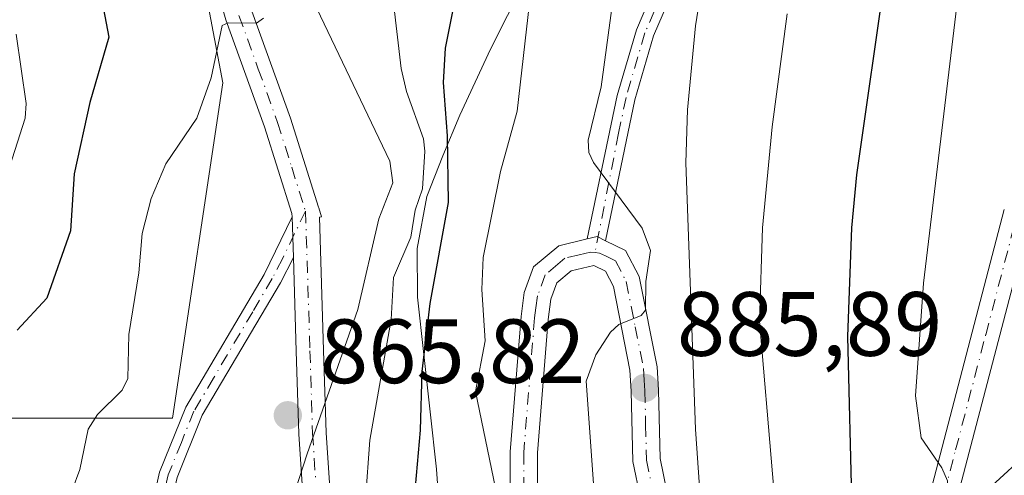
# Model space of a CAD drawing. Units: metres. Extents: x 661483 to 664939, y 4753465 to 4755860.
# Drawn here: x 661591 to 661699, y 4754109 to 4754159 of the extents above; entities that cross this region are included whole.
import ezdxf

# ---------------------------------------------------------------- set-up
doc = ezdxf.new("R2010")
doc.units = ezdxf.units.M
doc.header["$MEASUREMENT"] = 0
doc.linetypes.add('DGN Style 4', pattern=[2.6384748266838614, 1.318413404963828, -0.6592067024819142, 0.001648016756204785, -0.6592067024819142])
for name, color, linetype, lineweight in [('Arbolado forestal CxS', 92, 'Continuous', 0), ('Camino Cxs', 7, 'Continuous', 0), ('Camino eje', 30, 'DGN Style 4', 13), ('Corriente natural lineal', 142, 'Continuous', 13), ('Curva de nivel maestra', 30, 'Continuous', 30), ('Curva de nivel normal', 30, 'Continuous', 0), ('Municipio', 91, 'Continuous', 13), ('Municipio CxS', 4, 'Continuous', 0), ('Pastizal CxS', 92, 'Continuous', 0), ('Pista no pavimentada Cxs', 111, 'Continuous', 0), ('Pista no pavimentada eje', 91, 'DGN Style 4', 0), ('Punto de cota en terreno', 7, 'Continuous', 0), ('Rótulo de punto de cota en terreno', 7, 'Continuous', 0)]:
    doc.layers.add(name, color=color, linetype=linetype, lineweight=lineweight)
doc.styles.add('Style-Arial', font='txt')

# ---------------------------------------------------------------- blocks, each defined once
blk = doc.blocks.new('5PATER')
at = {"layer": 'Punto de cota en terreno', "linetype": 'Continuous', "lineweight": 0}
h = blk.add_hatch(color=51, dxfattribs=at)
edge = h.paths.add_edge_path()
edge.add_ellipse((0, 0), major_axis=(-0.1095731443231308, -0.1110710700762829), ratio=0.9994222409660322, start_angle=0, end_angle=360)

msp = doc.modelspace()

# ---------------------------------------------------------------- linework, layer by layer
at = {"layer": 'Arbolado forestal CxS', "color": 92, "linetype": 'Continuous', "lineweight": 0}
for points in [[(662036.4319000002, 4754348.595899999, 1021.014899999995), (662000.9271000001, 4754325.440500001, 1014.754400000005), (661980.8586999997, 4754297.655099999, 1006.319799999997), (661953.0719, 4754289.9363, 999.4299000000028), (661923.7421000004, 4754277.587099999, 993.235799999995), (661888.2370999996, 4754257.5197, 984.7315999999993), (661858.9061000004, 4754246.7141, 975.4575999999943), (661835.7515000004, 4754242.0833, 968.3791999999958), (661806.4212999997, 4754225.103700001, 957.5507000000072), (661780.1781000001, 4754189.5987, 947.2332000000025), (661757.0220999997, 4754166.444300001, 937.7473999999929), (661724.6041000001, 4754135.5711, 921.4906000000047), (661704.5361000003, 4754113.9597, 912.0121000000073), (661686.0120999999, 4754096.9791, 901.1352999999945), (661679.8369000005, 4754081.542500001, 895.9643999999971), (661687.5553000001, 4754055.299900001, 895.1098000000056), (661695.2729000002, 4754041.407099999, 896.1184999999969)], [(662036.4319000002, 4754348.595899999, 1021.014899999995), (662000.9271000001, 4754325.440500001, 1014.754400000005), (661980.8586999997, 4754297.655099999, 1006.319799999997), (661953.0719, 4754289.9363, 999.4299000000028), (661923.7421000004, 4754277.587099999, 993.235799999995), (661888.2370999996, 4754257.5197, 984.7315999999993), (661858.9061000004, 4754246.7141, 975.4575999999943), (661835.7515000004, 4754242.0833, 968.3791999999958), (661806.4212999997, 4754225.103700001, 957.5507000000072), (661780.1781000001, 4754189.5987, 947.2332000000025), (661757.0220999997, 4754166.444300001, 937.7473999999929), (661724.6041000001, 4754135.5711, 921.4906000000047), (661704.5361000003, 4754113.9597, 912.0121000000073), (661686.0120999999, 4754096.9791, 901.1352999999945), (661679.8369000005, 4754081.542500001, 895.9643999999971), (661687.5553000001, 4754055.299900001, 895.1098000000056), (661695.2729000002, 4754041.407099999, 896.1184999999969)], [(661591.4146999996, 4754026.725099999, 876.6309999999941), (661596.4441000001, 4754062.4475, 869.9054999999935), (661579.3466999996, 4754073.5163, 879.1419000000025), (661561.7462999999, 4754088.1073, 889.8047999999982), (661573.8152999999, 4754110.7489, 883.8877000000066), (661582.1426999997, 4754113.260500001, 879.1025999999983), (661588.8831000002, 4754115.293500001, 875.1808000000019), (661607.9309, 4754115.293299999, 868.5785999999936), (661613.4792999999, 4754152.153700001, 869.9866999999941), (661607.5169000003, 4754183.477499999, 876.1472000000067), (661620.0888999999, 4754199.5779, 874.6165000000037), (661636.1218999998, 4754214.644500001, 875.3165000000008), (661648.1630999995, 4754234.145099999, 875.1701999999933), (661652.1063000001, 4754248.912900001, 875.6592999999993), (661652.2748999996, 4754278.067299999, 876.7059000000008), (661643.1617000002, 4754284.972300001, 879.1757000000072), (661646.4266999997, 4754291.501900001, 877.5084000000062), (661646.4269000003, 4754305.7481, 877.7422999999982), (661658.7739000004, 4754319.044500001, 877.2593999999954), (661673.9700999996, 4754334.240300001, 879.7369000000036)], [(661643.1617000002, 4754284.972300001, 879.1757000000072), (661652.2748999996, 4754278.067299999, 876.7059000000008), (661652.1063000001, 4754248.912900001, 875.6592999999993), (661648.1630999995, 4754234.145099999, 875.1701999999933), (661636.1218999998, 4754214.644500001, 875.3165000000008), (661620.0888999999, 4754199.5779, 874.6165000000037), (661607.5169000003, 4754183.477499999, 876.1472000000067), (661613.4792999999, 4754152.153700001, 869.9866999999941), (661607.9309, 4754115.293299999, 868.5785999999936), (661588.8831000002, 4754115.293500001, 875.1808000000019), (661582.1426999997, 4754113.260500001, 879.1025999999983), (661573.8152999999, 4754110.7489, 883.8877000000066), (661561.7462999999, 4754088.1073, 889.8047999999982), (661579.3466999996, 4754073.5163, 879.1419000000025), (661596.4441000001, 4754062.4475, 869.9054999999935), (661591.4146999996, 4754026.725099999, 876.6309999999941), (661563.1120999996, 4754025.658500001, 889.5990000000021), (661552.6930999998, 4754012.636700001, 898.0828000000038), (661558.6297000004, 4753992.0459, 895.337400000004)], [(661806.4212999997, 4754225.103700001, 957.5507000000072), (661780.1781000001, 4754189.5987, 947.2332000000025), (661757.0220999997, 4754166.444300001, 937.7473999999929), (661724.6041000001, 4754135.5711, 921.4906000000047), (661704.5361000003, 4754113.9597, 912.0121000000073), (661686.0120999999, 4754096.9791, 901.1352999999945), (661679.8369000005, 4754081.542500001, 895.9643999999971), (661687.5553000001, 4754055.299900001, 895.1098000000056), (661695.2729000002, 4754041.407099999, 896.1184999999969), (661675.2049000004, 4754013.6205, 880.0179999999965)], [(661811.0503000002, 4754107.7839, 914.7329000000027), (661772.4572999999, 4754083.0855, 911.4121000000014), (661758.5647, 4754098.522500001, 923.2151000000014), (661735.4089000003, 4754083.085899999, 916.2746000000043), (661695.2729000002, 4754041.407099999, 896.1184999999969), (661687.5553000001, 4754055.299900001, 895.1098000000056), (661679.8369000005, 4754081.542500001, 895.9643999999971), (661686.0120999999, 4754096.9791, 901.1352999999945), (661704.5361000003, 4754113.9597, 912.0121000000073), (661724.6041000001, 4754135.5711, 921.4906000000047), (661757.0220999997, 4754166.444300001, 937.7473999999929), (661780.1781000001, 4754189.5987, 947.2332000000025), (661806.4212999997, 4754225.103700001, 957.5507000000072)]]:
    msp.add_polyline3d(points, dxfattribs=at)
at = {"layer": 'Camino Cxs', "color": 7, "linetype": 'Continuous', "lineweight": 0, "extrusion": (0.01931931450565211, -0.61090471478874, 0.7914683781023221), "elevation": -2890850.199277314, "flags": 128}
msp.add_lwpolyline([(811560.6897524254, 3744852.473176333), (811560.6897524254, 3744846.844997237)], dxfattribs=at)
at = {"layer": 'Camino Cxs', "color": 7, "linetype": 'Continuous', "lineweight": 0, "extrusion": (-0.2250015886457349, -0.6526899636890354, 0.7234432226557251), "elevation": -3251207.822967646, "flags": 128}
msp.add_lwpolyline([(-923880.189892508, 3408178.332401196), (-923881.212838628, 3408178.532145141), (-923882.1553311307, 3408177.688266805)], dxfattribs=at)
msp.add_lwpolyline([(-923880.189892508, 3408178.332401196), (-923881.212838628, 3408178.532145141), (-923882.1553311307, 3408177.688266805)], dxfattribs=at)
at = {"layer": 'Camino Cxs', "color": 7, "linetype": 'Continuous', "lineweight": 0}
msp.add_polyline3d([(661655.4801000003, 4754134.800100001, 887.1203999999999), (661654.5601000005, 4754135.270099999, 887.2583000000013), (661653.4700999996, 4754135.0001, 886.6757000000072), (661656.7801000001, 4754150.7601, 899.9723999999987), (661658.8800999997, 4754157.960100001, 901.5806000000011), (661660.9700999996, 4754162.880100001, 900.4897000000057), (661667.4401000004, 4754174.0001, 903.417100000006), (661675.8501000004, 4754187.370100001, 902.6215999999986), (661685.5100999996, 4754204.600099999, 901.1401999999945), (661687.8501000004, 4754208.9901, 903.3064000000013), (661695.6300999997, 4754223.9001, 902.1336000000011), (661697.4101, 4754222.9801, 901.5436999999948), (661689.6101000002, 4754208.050100001, 904.6794999999984), (661687.2701000003, 4754203.630100001, 900.8874000000069), (661677.5701000001, 4754186.350099999, 901.452900000004), (661669.1601, 4754172.960100001, 902.4048999999941), (661662.7701000003, 4754161.9901, 901.6061000000045), (661660.7600999996, 4754157.280099999, 903.2811999999976), (661658.7200999996, 4754150.280099999, 901.3717999999935)], close=True, dxfattribs=at)
for points in [[(661653.4700999996, 4754135.0001, 886.6757000000072), (661656.7801000001, 4754150.7601, 899.9723999999987), (661658.8800999997, 4754157.960100001, 901.5806000000011), (661660.9700999996, 4754162.880100001, 900.4897000000057), (661667.4401000004, 4754174.0001, 903.417100000006), (661675.8501000004, 4754187.370100001, 902.6215999999986), (661685.5100999996, 4754204.600099999, 901.1401999999945), (661687.8501000004, 4754208.9901, 903.3064000000013), (661695.6300999997, 4754223.9001, 902.1336000000011), (661697.4101, 4754222.9801, 901.5436999999948), (661689.6101000002, 4754208.050100001, 904.6794999999984), (661687.2701000003, 4754203.630100001, 900.8874000000069), (661677.5701000001, 4754186.350099999, 901.452900000004), (661669.1601, 4754172.960100001, 902.4048999999941), (661662.7701000003, 4754161.9901, 901.6061000000045), (661660.7600999996, 4754157.280099999, 903.2811999999976), (661658.7200999996, 4754150.280099999, 901.3717999999935), (661655.4801000003, 4754134.800100001, 887.1203999999999)], [(661701.5301000001, 4754050.170100001, 909.0155999999989), (661694.7500999998, 4754060.960100001, 911.763699999996), (661692.6501000002, 4754065.690099999, 914.3132999999945), (661690.4700999996, 4754072.590100001, 916.2360999999946), (661689.3201000001, 4754080.2401, 915.0188000000053), (661689.1801000005, 4754095.460100001, 914.343599999993), (661689.7001, 4754100.5701, 917.1370000000024), (661690.4901000002, 4754104.550100001, 918.0100999999995), (661699.2901, 4754138.210100001, 923.6456999999937)], [(661701.5301000001, 4754050.170100001, 909.0155999999989), (661694.7500999998, 4754060.960100001, 911.763699999996), (661692.6501000002, 4754065.690099999, 914.3132999999945), (661690.4700999996, 4754072.590100001, 916.2360999999946), (661689.3201000001, 4754080.2401, 915.0188000000053), (661689.1801000005, 4754095.460100001, 914.343599999993), (661689.7001, 4754100.5701, 917.1370000000024), (661690.4901000002, 4754104.550100001, 918.0100999999995), (661699.2901, 4754138.210100001, 923.6456999999937)], [(661598.8800999997, 4754029.9101, 884.1662000000069), (661603.2701000003, 4754034.520099999, 881.7609999999986), (661601.0601000005, 4754045.6801, 876.5040000000008), (661600.3901000004, 4754050.690099999, 877.1511000000029), (661600.1601, 4754056.040100001, 877.263699999996), (661599.7600999996, 4754062.0601, 878.3322000000045), (661600.1300999997, 4754067.140100001, 876.6287000000011), (661603.7701000003, 4754090.090100001, 871.7357000000047), (661604.3601000002, 4754098.0001, 870.6111999999995), (661605.0701000001, 4754102.960100001, 871.242499999993), (661606.5100999996, 4754109.390100001, 875.0764999999956), (661609.3901000004, 4754116.520099999, 874.9321999999958), (661618.0000999998, 4754131.100099999, 873.3793000000006), (661621.0648999996, 4754137.405900001, 875.1977000000044)], [(661605.0701000001, 4754102.960100001, 871.242499999993), (661606.5100999996, 4754109.390100001, 875.0764999999956), (661609.3901000004, 4754116.520099999, 874.9321999999958), (661618.0000999998, 4754131.100099999, 873.3793000000006), (661621.0648999996, 4754137.405900001, 875.1977000000044), (661621.2056999998, 4754132.953600001, 871.7578000000068), (661619.7801000001, 4754130.1601, 871.0620000000055), (661611.1901000004, 4754115.640100001, 875.4839000000065), (661608.4301000005, 4754108.790100001, 875.2544999999956)], [(661702.1901000004, 4754137.4301, 927.6103000000004), (661693.4101, 4754103.880100001, 922.2774000000064), (661692.5800999999, 4754098.120100001, 923.3255000000064), (661692.1801000005, 4754095.3201, 920.9793999999965), (661692.3201000001, 4754080.4801, 918.374800000005), (661693.4101, 4754073.270099999, 915.4208000000071), (661695.4600999998, 4754066.7501, 916.1453000000038), (661697.4101, 4754062.380100001, 916.9628999999987), (661704.2701000003, 4754051.470100001, 911.6705999999976)], [(661702.1901000004, 4754137.4301, 927.6103000000004), (661693.4101, 4754103.880100001, 922.2774000000064), (661692.5800999999, 4754098.120100001, 923.3255000000064), (661692.1801000005, 4754095.3201, 920.9793999999965), (661692.3201000001, 4754080.4801, 918.374800000005), (661693.4101, 4754073.270099999, 915.4208000000071), (661695.4600999998, 4754066.7501, 916.1453000000038), (661697.4101, 4754062.380100001, 916.9628999999987), (661704.2701000003, 4754051.470100001, 911.6705999999976)], [(661634.1209000006, 4754048.4244, 884.8781000000017), (661635.7600999996, 4754052.360099999, 888.2345999999961), (661638.8601000002, 4754059.1601, 891.0923999999941), (661643.0100999996, 4754068.7501, 890.0973999999987), (661644.5701000001, 4754075.300100001, 885.8505000000005), (661645.0201000003, 4754082.5801, 890.8631000000023), (661645.0100999996, 4754111.610099999, 894.2100000000064), (661646.2100999998, 4754126.4801, 888.3782000000066), (661646.5701000001, 4754129.100099999, 888.827900000004), (661647.5900999998, 4754131.940099999, 889.3905999999989), (661650.3501000004, 4754134.2501, 888.1745999999986), (661653.4700999996, 4754135.0001, 886.6757000000072)], [(661645.0201000003, 4754082.5801, 890.8631000000023), (661645.0100999996, 4754111.610099999, 894.2100000000064), (661646.2100999998, 4754126.4801, 888.3782000000066), (661646.5701000001, 4754129.100099999, 888.827900000004), (661647.5900999998, 4754131.940099999, 889.3905999999989), (661650.3501000004, 4754134.2501, 888.1745999999986), (661653.4700999996, 4754135.0001, 886.6757000000072), (661654.5601000005, 4754135.270099999, 887.2583000000013), (661655.4801000003, 4754134.800100001, 887.1203999999999), (661657.7001, 4754133.710100001, 886.806700000001), (661659.1801000005, 4754130.860099999, 888.715400000001), (661661.1501000002, 4754120.940099999, 898.6146000000008), (661661.3201000001, 4754118.380100001, 894.8796000000002), (661661.4801000003, 4754110.880100001, 891.4579999999987), (661662.2401000002, 4754107.290100001, 890.5878999999987)], [(661655.4801000003, 4754134.800100001, 887.1203999999999), (661657.7001, 4754133.710100001, 886.806700000001), (661659.1801000005, 4754130.860099999, 888.715400000001), (661661.1501000002, 4754120.940099999, 898.6146000000008), (661661.3201000001, 4754118.380100001, 894.8796000000002), (661661.4801000003, 4754110.880100001, 891.4579999999987), (661662.2401000002, 4754107.290100001, 890.5878999999987), (661663.7001, 4754102.720100001, 894.3825000000071), (661665.4501, 4754098.120100001, 893.8972000000067), (661666.6901000004, 4754094.9901, 893.2090000000027), (661670.4700999996, 4754085.780099999, 896.2838000000047), (661673.2100999998, 4754079.9301, 897.4570999999996), (661677.9101, 4754071.340100001, 907.492499999993), (661685.5301000001, 4754058.9901, 902.4585999999982), (661690.8000999996, 4754050.8201, 910.3536000000023), (661695.1101000002, 4754044.9901, 910.904999999999), (661697.7200999996, 4754042.420100001, 907.4333000000044), (661699.0500999996, 4754041.770099999, 905.9278999999952), (661700.9501, 4754041.5001, 903.6388000000006)], [(661621.2056999998, 4754132.953600001, 871.7577000000019), (661619.7801000001, 4754130.1601, 871.0620000000055), (661611.1901000004, 4754115.640100001, 875.4839000000065), (661608.4301000005, 4754108.790100001, 875.2544999999956), (661607.0301000001, 4754102.600099999, 870.7191000000021), (661606.3400999998, 4754097.780099999, 870.5062999999938), (661605.7500999998, 4754089.850099999, 870.8320999999996), (661602.1101000002, 4754066.920100001, 871.4643000000069), (661601.7600999996, 4754062.0601, 873.3825000000071), (661602.1601, 4754056.1601, 873.7014999999956), (661602.3901000004, 4754050.870100001, 874.3031999999948), (661603.0401, 4754046.0001, 874.7700000000042), (661605.2301000003, 4754034.9001, 881.2492000000057), (661600.1300999997, 4754028.7401, 884.8744000000006)], [(661659.3400999998, 4754106.530099999, 893.3031999999948), (661658.4801000003, 4754110.550100001, 891.579199999993), (661658.3201000001, 4754118.2601, 891.8515999999945), (661658.1700999998, 4754120.5801, 894.6610999999976), (661656.3601000002, 4754129.7601, 886.866399999999), (661655.4801000003, 4754131.450099999, 885.6869000000006), (661654.2001, 4754132.090100001, 885.063500000004), (661651.7301000003, 4754131.4901, 885.9496999999974), (661650.1300999997, 4754130.1601, 887.4271000000008), (661649.4901000002, 4754128.380100001, 887.6649999999937), (661649.1901000004, 4754126.1601, 888.107600000003), (661648.0100999996, 4754111.4901, 894.4637999999978), (661648.0201000003, 4754082.4801, 891.6779999999999)], [(661659.3400999998, 4754106.530099999, 893.3031999999948), (661658.4801000003, 4754110.550100001, 891.579199999993), (661658.3201000001, 4754118.2601, 891.8515999999945), (661658.1700999998, 4754120.5801, 894.6610999999976), (661656.3601000002, 4754129.7601, 886.866399999999), (661655.4801000003, 4754131.450099999, 885.6869000000006), (661654.2001, 4754132.090100001, 885.063500000004), (661651.7301000003, 4754131.4901, 885.9496999999974), (661650.1300999997, 4754130.1601, 887.4271000000008), (661649.4901000002, 4754128.380100001, 887.6649999999937), (661649.1901000004, 4754126.1601, 888.107600000003), (661648.0100999996, 4754111.4901, 894.4637999999978), (661648.0201000003, 4754082.4801, 891.6779999999999)]]:
    msp.add_polyline3d(points, dxfattribs=at)
at = {"layer": 'Camino eje', "color": 30, "linetype": 'DGN Style 4', "lineweight": 13}
for points in [[(661696.5201000003, 4754223.440099999, 901.7750999999989), (661692.6300999997, 4754215.985099999, 902.8882000000013), (661688.7301000003, 4754208.520099999, 903.9124000000012), (661687.5601000005, 4754206.325099999, 900.9873999999982), (661686.3901000004, 4754204.1151, 901.0178000000016), (661681.5601000005, 4754195.5001, 903.157600000006), (661676.7100999998, 4754186.860099999, 901.9394999999931), (661672.5050999997, 4754180.165100001, 898.9554000000062), (661668.3000999996, 4754173.4801, 902.9712000000001), (661665.1051000003, 4754167.995100001, 906.3706999999995), (661661.8701, 4754162.4351, 900.732999999993), (661660.8251, 4754159.975099999, 901.6003000000056), (661659.8201000001, 4754157.620100001, 902.4236999999995), (661657.7500999998, 4754150.520099999, 899.8800999999949), (661656.9288999997, 4754146.593900001, 898.7782000000008), (661654.3375000004, 4754133.495100001, 885.6358999999939)], [(661622.5455, 4754138.042099999, 875.3911999999982), (661620.0050999997, 4754132.815099999, 872.8505000000005), (661618.8901000004, 4754130.630100001, 872.1606999999932), (661616.7424999997, 4754127.0001, 870.4856000000001), (661612.4375, 4754119.710100001, 873.3298000000068), (661610.2901, 4754116.0801, 875.1146000000008), (661608.9101, 4754112.655099999, 877.5629000000046), (661607.4700999996, 4754109.090100001, 874.929999999993), (661606.7500999998, 4754105.8751, 873.0194999999949), (661606.0500999996, 4754102.780099999, 870.9842000000064), (661605.3501000004, 4754097.890100001, 870.5562999999967), (661604.7600999996, 4754089.970100001, 871.2918999999965), (661601.1201, 4754067.030099999, 874.0442000000039), (661600.9451000001, 4754064.600099999, 874.9670999999945), (661600.7600999996, 4754062.0601, 875.8573000000034), (661600.9600999998, 4754059.050100001, 875.5905999999959), (661601.1601, 4754056.100099999, 875.4872000000032), (661601.3901000004, 4754050.780099999, 875.7314999999944), (661602.0500999996, 4754045.840100001, 875.4348999999929), (661603.1551000001, 4754040.2601, 877.5163000000031), (661604.2500999998, 4754034.710100001, 881.5418999999965), (661601.7001, 4754031.630100001, 883.1888000000035)], [(661702.9001000002, 4754050.8201, 909.4152000000032), (661696.0800999999, 4754061.670100001, 914.1460999999982), (661695.0301000001, 4754064.0351, 915.0721000000049), (661694.0551000005, 4754066.220100001, 915.3623999999982), (661693.0301000001, 4754069.4801, 915.4853000000004), (661691.9401000004, 4754072.9301, 915.3634000000021), (661691.3651000002, 4754076.755100001, 916.0714000000008), (661690.8201000001, 4754080.360099999, 916.6423000000068), (661690.6801000005, 4754095.390100001, 917.661699999997), (661690.8800999997, 4754096.790100001, 919.3086999999941), (661691.1401000004, 4754099.345100001, 920.0504999999977), (661691.5551000005, 4754102.225099999, 920.0004000000046), (661691.9501, 4754104.215100001, 920.1662000000069), (661693.9474999999, 4754111.8475, 924.1319999999978), (661697.2474999997, 4754124.470100001, 926.3353999999963), (661700.7401000002, 4754137.8201, 925.530700000003)], [(661654.3375000004, 4754133.495100001, 885.6358999999939), (661653.8350999998, 4754133.545100001, 885.5659000000015), (661652.6001000004, 4754133.245100001, 885.0570000000008), (661651.0401, 4754132.870100001, 886.3193999999932), (661650.2401000002, 4754132.2051, 886.9428000000044), (661648.8601000002, 4754131.050100001, 888.077900000004), (661648.0301000001, 4754128.7401, 887.6152000000002), (661647.8501000004, 4754127.4301, 887.0218000000023), (661647.7001, 4754126.3201, 887.127099999998), (661646.5100999996, 4754111.550100001, 894.185500000007), (661646.5201000003, 4754082.530099999, 891.3267000000051), (661646.0601000005, 4754075.0801, 887.649900000004), (661644.4401000004, 4754068.270099999, 892.2758000000031), (661642.3051000005, 4754063.345100001, 894.3534000000074), (661640.2301000003, 4754058.550100001, 891.5338000000047), (661637.1350999996, 4754051.7601, 886.8003999999928), (661636.1451000003, 4754049.395099999, 883.7281999999979), (661635.0601000005, 4754046.790100001, 882.6263999999937), (661634.9250999996, 4754045.3551, 882.9147999999988), (661634.8350999998, 4754044.300100001, 883.0739999999934), (661634.9101, 4754043.6501, 883.0476000000054), (661635.2599, 4754040.4507, 883.1806999999973)], [(661654.3375000004, 4754133.495100001, 885.6358999999939), (661654.8400999998, 4754133.4451, 885.7026999999945), (661655.4801000003, 4754133.1251, 885.5418999999965), (661656.5900999998, 4754132.5801, 885.213499999998), (661657.7701000003, 4754130.3101, 886.9608000000007), (661658.7550999997, 4754125.350099999, 893.6429000000062), (661659.6601, 4754120.7601, 896.6153000000049), (661659.7451, 4754119.4801, 894.9159000000074), (661659.8201000001, 4754118.3201, 893.3580999999976), (661659.9001000002, 4754114.5701, 891.6117999999988), (661659.9801000003, 4754110.715100001, 891.4677999999985), (661660.4101, 4754108.7051, 891.6126999999979)]]:
    msp.add_polyline3d(points, dxfattribs=at)
at = {"layer": 'Corriente natural lineal', "color": 142, "linetype": 'Continuous', "lineweight": 13}
msp.add_polyline3d([(661664.3471999997, 4754229.2805, 871.4434000000037), (661661.7164000003, 4754222.702400001, 870.8809000000037), (661660.4188999999, 4754217.231799999, 870.8718999999984), (661658.5053000003, 4754213.1884, 870.7204999999959), (661654.3415999999, 4754208.366900001, 870.3696999999958), (661648.1207999998, 4754203.273, 870.290599999993), (661641.2945999998, 4754194.1009, 869.7403000000049), (661631.2808999997, 4754185.9133, 869.2574000000022), (661627.8650000002, 4754181.581, 868.9168999999965), (661623.6644000001, 4754174.693, 868.9379000000046), (661622.9989, 4754171.958000001, 868.5644999999931), (661622.2615999999, 4754164.283399999, 868.1515000000073), (661623.3689000001, 4754161.136700001, 868.0887999999978), (661631.8130000001, 4754143.5396, 867.3113000000012), (661632.1190999999, 4754141.147399999, 867.0638999999937), (661630.5859000003, 4754137.2171, 867.1318999999932), (661628.2834999999, 4754127.253900001, 866.6049000000058), (661622.7273000004, 4754111.378900001, 865.8488000000071), (661616.5360000003, 4754092.3289, 865.3571999999986), (661616.2487000005, 4754084.7182, 864.9150999999983), (661618.3891000003, 4754078.7567, 864.607999999993), (661619.5094999997, 4754071.879699999, 864.6236999999965), (661620.7829, 4754064.138800001, 864.4631999999983)], dxfattribs=at)
at = {"layer": 'Curva de nivel maestra', "color": 30, "linetype": 'Continuous', "lineweight": 30, "flags": 128}
for points, elevation in [([(661644.9400000004, 4754228.7601), (661642.0199999996, 4754223.380100001), (661635.5599999997, 4754216.4001), (661632.4900000002, 4754213.640100001), (661626.8899999997, 4754209.340100001), (661623.2699999996, 4754206.380100001), (661619.4699999997, 4754202.4001), (661615.6299999999, 4754196.7401), (661612.0800000001, 4754189.170100001), (661603.3300000001, 4754173.3301), (661600.0700000003, 4754163.8201), (661600.04, 4754161.970100001), (661600.9400000004, 4754157.140100001), (661598.8600000005, 4754149.970100001), (661597.1500000004, 4754142.1601), (661596.7199999997, 4754135.880100001), (661594.1200000001, 4754128.470100001), (661590.8600000005, 4754124.9901)], 875), ([(661701.1299999999, 4754058.040100001), (661698.4800000006, 4754061.050100001), (661696.3099999997, 4754062.790100001), (661692.8600000005, 4754064.5601), (661692.04, 4754065.3201), (661690.4400000004, 4754067.8101), (661688.1600000003, 4754072.450099999), (661686.79, 4754076.920100001), (661685.2999999998, 4754086.690099999), (661683.2699999996, 4754096.7301), (661682.5899999999, 4754105.040100001), (661682.1200000001, 4754124.280099999), (661682.5599999997, 4754136.210100001), (661683.0800000001, 4754142.030099999), (661686.3499999996, 4754164.840100001), (661688.3600000005, 4754175.8201), (661689.9800000006, 4754182.8201), (661705.2400000002, 4754226.8201)], 900), ([(661647.7599999999, 4754029.460100001), (661646.8099999997, 4754035.7501), (661645.0199999996, 4754044.0801), (661644.54, 4754054.9101), (661643.3700000001, 4754058.440099999), (661641.2699999996, 4754059.9001), (661640.7699999996, 4754061.520099999), (661639.8499999996, 4754069.460100001), (661639, 4754082.390100001), (661635.7100000001, 4754097.880100001), (661634.6299999999, 4754107.770099999), (661635.1799999997, 4754114.0101), (661635.3399999999, 4754120.440099999), (661636.2400000002, 4754127.890100001), (661638.2599999999, 4754138.9901), (661638.1500000004, 4754146.3301), (661637.6900000004, 4754152.170100001), (661637.9100000003, 4754155.940099999), (661640.7999999998, 4754170.4301)], 875)]:
    msp.add_lwpolyline(points, dxfattribs=dict(at, elevation=elevation))
at = {"layer": 'Curva de nivel normal', "color": 30, "linetype": 'Continuous', "lineweight": 0, "flags": 128}
for points, elevation in [([(661695.4199999999, 4754242.99), (661688.1900000004, 4754221.199999999), (661683.9600000001, 4754209.930000001), (661670.7300000006, 4754180.52), (661666.54, 4754165.800000001), (661665.3700000001, 4754158.390000001), (661664.5, 4754149.17), (661664.3099999997, 4754143.359999999), (661665.3600000005, 4754114.09), (661665.8300000001, 4754107.76), (661667.5300000003, 4754093.970000001), (661667.2300000006, 4754092.109999999), (661665.4100000003, 4754089.59), (661666.1900000004, 4754083.100000001), (661668.7599999999, 4754072.460000001), (661672.5099999999, 4754062.17), (661674.3399999999, 4754054.9), (661680.7000000002, 4754041.800000001), (661687.1799999997, 4754031.210000001)], 890), ([(661702.9000000004, 4754195.91), (661697.5499999998, 4754184.34), (661695.8099999997, 4754179.41), (661694.0599999997, 4754160.630000001), (661690.4199999999, 4754130.130000001), (661689.5199999996, 4754117.779999999), (661690.1500000004, 4754113.16), (661692.4400000004, 4754109.859999999), (661693.0499999998, 4754108.42), (661693.1699999999, 4754106.390000001), (661692.3700000001, 4754101.439999999), (661692.6299999999, 4754097.800000001), (661697.1900000004, 4754081.289999999), (661701.0999999996, 4754071.449999999)], 905), ([(661659.8600000005, 4754029.480000001), (661655.6500000004, 4754042.930000001), (661653.5999999996, 4754052), (661650.9699999997, 4754067.82), (661649.4699999997, 4754080.99), (661648.2100000001, 4754088.930000001), (661648.1600000003, 4754096.380000001), (661647.1600000003, 4754098.980000001), (661645.0999999996, 4754101.109999999), (661644.4900000002, 4754102.32), (661641.2100000001, 4754118.230000001), (661642.2800000003, 4754123.789999999), (661641.9000000004, 4754129.439999999), (661642.0700000003, 4754132.939999999), (661643.9699999997, 4754142.390000001), (661645.7999999998, 4754149.039999999), (661647.3200000003, 4754162.560000001)], 880), ([(661675.4500000002, 4754031.230000001), (661668.3200000003, 4754042.970000001), (661665.1699999999, 4754047.359999999), (661664.1399999997, 4754049.970000001), (661662.4199999999, 4754056.76), (661658.0599999997, 4754082.27), (661654.6200000001, 4754101.99), (661653.3600000005, 4754119.380000001), (661654.4199999999, 4754122.26), (661656.0499999998, 4754124.76), (661656.9400000004, 4754125.59), (661659.3899999997, 4754126.600000001), (661659.8700000001, 4754127.16), (661659.9299999997, 4754130.310000001), (661660.4400000004, 4754133.720000001), (661659.5, 4754136.189999999), (661654.1600000003, 4754143.369999999), (661653.6500000004, 4754144.49), (661653.5800000001, 4754145.850000001), (661655.0300000003, 4754151.689999999), (661656.3600000005, 4754161.74)], 885), ([(661632.9199999999, 4754031.32), (661632.3300000001, 4754042.130000001), (661630.9699999997, 4754054.609999999), (661631.7000000002, 4754057.560000001), (661631.8099999997, 4754059.640000001), (661629.6299999999, 4754088.92), (661629.5800000001, 4754095.99), (661629.1399999997, 4754106.369999999), (661629.5899999999, 4754112.890000001), (661631.9400000004, 4754126.16), (661632.2000000002, 4754130.76), (661634.1200000001, 4754135.199999999), (661634.5899999999, 4754138.140000001), (661635.3799999999, 4754140.5), (661635.6299999999, 4754144.630000001), (661635.4900000002, 4754145.99), (661633.6200000001, 4754151.189999999), (661633.0300000003, 4754153.710000001), (661632.1600000003, 4754161.220000001)], 870), ([(661617.9299999997, 4754159.25), (661617.1500000004, 4754158.689999999), (661614.0300000003, 4754158.710000001), (661613.3700000001, 4754158.42), (661612.1900000004, 4754152.699999999), (661610.5899999999, 4754148.24), (661607.2100000001, 4754143.24), (661605.5800000001, 4754139.430000001), (661604.5899999999, 4754135.600000001), (661604.2300000006, 4754131.26), (661603.1200000001, 4754124.49), (661603.0300000003, 4754119.66), (661602.3899999997, 4754118.4), (661599.7100000001, 4754115.730000001), (661598.6699999999, 4754114.119999999), (661597.75, 4754109.66), (661595.2400000002, 4754102.850000001)], 870), ([(661675.4400000004, 4754159.720000001), (661673.7800000003, 4754147.300000001), (661672.75, 4754136.230000001), (661672.4199999999, 4754125.980000001), (661675.2699999996, 4754092.430000001), (661676.8499999996, 4754083.25), (661679.1600000003, 4754075.34), (661681.7000000002, 4754069.119999999), (661684.5099999999, 4754063.82), (661685.8799999999, 4754059.15), (661687.3899999997, 4754055.65), (661687.6399999997, 4754054.130000001), (661687.0300000003, 4754051.25), (661687.1699999999, 4754049.42), (661689.0199999996, 4754045.57), (661689.4000000004, 4754042.449999999), (661690.3499999996, 4754039.109999999), (661691.5800000001, 4754036.58), (661692.9699999997, 4754034.65), (661696.0099999999, 4754031.730000001)], 895), ([(661590.7699999996, 4754157.480000001), (661591.8700000001, 4754149.859999999), (661591.7699999996, 4754148.25), (661586.3300000001, 4754131.4)], 880)]:
    msp.add_lwpolyline(points, dxfattribs=dict(at, elevation=elevation))
at = {"layer": 'Municipio', "color": 91, "linetype": 'Continuous', "lineweight": 13, "flags": 128}
msp.add_lwpolyline([(661645.4210000017, 4754022.544000001), (661643.1460000002, 4754034.062999999), (661641.566, 4754052.565999999), (661639.4270000019, 4754076.136000001), (661637.9750000014, 4754094.641), (661636.9360000008, 4754109.724000001), (661634.8440000011, 4754128.601000002), (661634.7910000011, 4754133.929000001), (661635.8790000001, 4754139.649000002), (661637.6170000012, 4754144.107000002), (661639.4800000017, 4754148.567000001), (661642.842000001, 4754155.833000002), (661646.6060000003, 4754163.260000002), (661665.3820000006, 4754191.085999998), (661668.6350000014, 4754196.448000002), (661670.1330000013, 4754199.255000004), (661670.8800000015, 4754200.912000001), (661671.8679999998, 4754203.840000001), (661673.3360000007, 4754209.691000002), (661673.8880000004, 4754214.921000003), (661674.2250000016, 4754222.765000002), (661673.9990000009, 4754232.784000002)], dxfattribs=at)
msp.add_lwpolyline([(661645.4210000017, 4754022.544000001), (661643.1460000002, 4754034.062999999), (661641.566, 4754052.565999999), (661639.4270000019, 4754076.136000001), (661637.9750000014, 4754094.641), (661636.9360000008, 4754109.724000001), (661634.8440000011, 4754128.601000002), (661634.7910000011, 4754133.929000001), (661635.8790000001, 4754139.649000002), (661637.6170000012, 4754144.107000002), (661639.4800000017, 4754148.567000001), (661642.842000001, 4754155.833000002), (661646.6060000003, 4754163.260000002), (661665.3820000006, 4754191.085999998), (661668.6350000014, 4754196.448000002), (661670.1330000013, 4754199.255000004), (661670.8800000015, 4754200.912000001), (661671.8679999998, 4754203.840000001), (661673.3360000007, 4754209.691000002), (661673.8880000004, 4754214.921000003), (661674.2250000016, 4754222.765000002), (661673.9990000009, 4754232.784000002)], dxfattribs=at)
at = {"layer": 'Municipio CxS', "color": 4, "linetype": 'Continuous', "lineweight": 0, "flags": 128}
for points in [[(661645.4210000011, 4754022.544000001), (661643.1459999996, 4754034.062999999), (661641.5659999994, 4754052.566000001), (661639.4270000012, 4754076.136), (661637.9749999986, 4754094.641000001), (661636.9360000002, 4754109.724000001), (661634.8440000005, 4754128.601000001), (661634.7910000006, 4754133.929), (661635.8789999993, 4754139.649000001), (661637.6170000008, 4754144.107000001), (661639.4800000011, 4754148.567), (661642.8420000004, 4754155.833000001), (661646.6059999998, 4754163.260000001), (661665.382, 4754191.085999998), (661668.6350000007, 4754196.448000001), (661670.1330000008, 4754199.255000002), (661670.8799999988, 4754200.912), (661671.8679999993, 4754203.84), (661673.3360000001, 4754209.691000001), (661673.8879999998, 4754214.921000001), (661674.2249999987, 4754222.765000002), (661673.9990000003, 4754232.784000001)], [(661673.9990000003, 4754232.784000001), (661674.2249999987, 4754222.765000002), (661673.8879999998, 4754214.921000001), (661673.3360000001, 4754209.691000001), (661671.8679999993, 4754203.84), (661670.8799999988, 4754200.912), (661670.1330000008, 4754199.255000002), (661668.6350000007, 4754196.448000001), (661665.382, 4754191.085999998), (661646.6059999998, 4754163.260000001), (661642.8420000004, 4754155.833000001), (661639.4800000011, 4754148.567), (661637.6170000008, 4754144.107000001), (661635.8789999993, 4754139.649000001), (661634.7910000006, 4754133.929), (661634.8440000005, 4754128.601000001), (661636.9360000002, 4754109.724000001), (661637.9749999986, 4754094.641000001), (661639.4270000012, 4754076.136), (661641.5659999994, 4754052.566000001), (661643.1459999996, 4754034.062999999), (661645.4210000011, 4754022.544000001)]]:
    msp.add_lwpolyline(points, dxfattribs=at)
at = {"layer": 'Pastizal CxS', "color": 92, "linetype": 'Continuous', "lineweight": 0}
for points in [[(661583.8850999996, 4754337.267899999, 913.7167999999948), (661594.4455000004, 4754320.1611, 904.5096999999952), (661641.2112999996, 4754286.450300001, 879.9882999999973), (661643.1617000002, 4754284.972300001, 879.1757000000072), (661652.2748999996, 4754278.067299999, 876.7059000000008), (661652.1063000001, 4754248.912900001, 875.6592999999993), (661648.1630999995, 4754234.145099999, 875.1701999999933), (661636.1218999998, 4754214.644500001, 875.3165000000008), (661620.0888999999, 4754199.5779, 874.6165000000037), (661607.5169000003, 4754183.477499999, 876.1472000000067), (661613.4792999999, 4754152.153700001, 869.9866999999941), (661607.9309, 4754115.293299999, 868.5785999999936), (661588.8831000002, 4754115.293500001, 875.1808000000019), (661582.1426999997, 4754113.260500001, 879.1025999999983), (661573.8152999999, 4754110.7489, 883.8877000000066), (661561.7462999999, 4754088.1073, 889.8047999999982), (661579.3466999996, 4754073.5163, 879.1419000000025), (661596.4441000001, 4754062.4475, 869.9054999999935), (661591.4146999996, 4754026.725099999, 876.6309999999941)], [(661643.1617000002, 4754284.972300001, 879.1757000000072), (661652.2748999996, 4754278.067299999, 876.7059000000008), (661652.1063000001, 4754248.912900001, 875.6592999999993), (661648.1630999995, 4754234.145099999, 875.1701999999933), (661636.1218999998, 4754214.644500001, 875.3165000000008), (661620.0888999999, 4754199.5779, 874.6165000000037), (661607.5169000003, 4754183.477499999, 876.1472000000067), (661613.4792999999, 4754152.153700001, 869.9866999999941), (661607.9309, 4754115.293299999, 868.5785999999936), (661588.8831000002, 4754115.293500001, 875.1808000000019), (661582.1426999997, 4754113.260500001, 879.1025999999983), (661573.8152999999, 4754110.7489, 883.8877000000066), (661561.7462999999, 4754088.1073, 889.8047999999982), (661579.3466999996, 4754073.5163, 879.1419000000025), (661596.4441000001, 4754062.4475, 869.9054999999935), (661591.4146999996, 4754026.725099999, 876.6309999999941), (661563.1120999996, 4754025.658500001, 889.5990000000021), (661552.6930999998, 4754012.636700001, 898.0828000000038), (661558.6297000004, 4753992.0459, 895.337400000004)]]:
    msp.add_polyline3d(points, dxfattribs=at)
at = {"layer": 'Pista no pavimentada Cxs', "color": 111, "linetype": 'Continuous', "lineweight": 0, "extrusion": (0.01931931450565211, -0.61090471478874, 0.7914683781023221), "elevation": -2890850.199277314, "flags": 128}
msp.add_lwpolyline([(811560.6897524254, 3744852.473176333), (811560.6897524254, 3744846.844997237)], dxfattribs=at)
at = {"layer": 'Pista no pavimentada Cxs', "color": 111, "linetype": 'Continuous', "lineweight": 0}
for points in [[(661621.0648999996, 4754137.405900001, 875.1977000000044), (661621.0528999995, 4754137.7849, 875.1258999999991), (661618.0500999996, 4754147.300100001, 869.7541999999958), (661613.8000999996, 4754159.0701, 876.0071000000027), (661612.6801000005, 4754162.920100001, 873.5574999999953), (661612.3701, 4754171.860099999, 873.0170999999974), (661613.0301999999, 4754178.220100001, 875.4759000000049), (661614.3901000004, 4754184.450099999, 881.8179999999993), (661616.4700999996, 4754190.460100001, 877.2189000000071), (661619.2100999998, 4754196.210100001, 877.6983999999939), (661622.3501000004, 4754201.050100001, 876.5449999999984), (661627.2100999998, 4754206.950099999, 877.2841999999946), (661631.1101000002, 4754210.770099999, 880.5687999999938), (661638.6301999995, 4754217.3101, 877.8594000000012), (661642.7001999998, 4754221.9301, 875.1530000000058), (661645.5000999998, 4754225.8201, 876.109700000001), (661648.3201000001, 4754231.370100001, 883.5105999999943)], [(661616.6601, 4754160.0101, 878.596399999995), (661620.8902000004, 4754148.2601, 872.9048999999941), (661623.9763000002, 4754138.4943, 877.1169999999984), (661624.0000999998, 4754138.420100001, 877.1591000000045), (661624.2933, 4754137.417199999, 877.5436000000045), (661624.0673000002, 4754137.378799999, 877.2268000000041), (661624.5288000006, 4754122.771700001, 871.9600000000064), (661624.5295000002, 4754122.750800001, 871.963699999993), (661624.8152000001, 4754113.7169, 876.187300000005), (661626.5541000003, 4754087.343900001, 886.2532000000066), (661628.5701000001, 4754068.769400001, 885.4217999999966), (661632.7457999998, 4754054.225500001, 888.8178000000044), (661632.7637999998, 4754054.157000001, 888.8313000000053), (661634.1209000006, 4754048.4244, 884.8782000000066), (661635.3501000004, 4754043.231799999, 882.7458000000044), (661635.8202000001, 4754041.245800001, 882.7810000000027), (661635.8476, 4754041.0974, 882.7929000000004), (661636.4617999997, 4754040.5393, 882.6018999999943), (661636.7956999998, 4754040.235900001, 882.5198999999993), (661636.9001000002, 4754039.280099999, 882.7182999999932), (661636.9873000003, 4754039.040100001, 882.7486999999965), (661638.7701000003, 4754034.130100001, 879.5436000000045), (661643.8101000005, 4754024.1601, 881.8990000000049)], [(661616.6601, 4754160.0101, 878.596399999995), (661620.8902000004, 4754148.2601, 872.9048999999941), (661623.9763000002, 4754138.4943, 877.1169999999984), (661624.0000999998, 4754138.420100001, 877.1591000000045), (661624.2933, 4754137.417199999, 877.5436000000045), (661624.0673000002, 4754137.378799999, 877.2268000000041), (661624.5288000006, 4754122.771700001, 871.9600000000064), (661624.5295000002, 4754122.750800001, 871.963699999993), (661624.8152000001, 4754113.7169, 876.187300000005), (661626.5541000003, 4754087.343900001, 886.2532000000066), (661628.5701000001, 4754068.769400001, 885.4217999999966), (661632.7457999998, 4754054.225500001, 888.8178000000044), (661632.7637999998, 4754054.157000001, 888.8313000000053), (661634.1209000006, 4754048.4244, 884.8781000000017)], [(661641.1501000002, 4754022.7601, 879.5089000000008), (661634.6601, 4754036.0701, 882.0779999999941), (661634.0813999996, 4754038.200200001, 883.8267999999954), (661633.5557000004, 4754039.634500001, 883.9763999999997), (661632.3218, 4754043.0009, 884.8377999999939), (661629.8526999997, 4754053.431299999, 886.7406000000047), (661625.6508999999, 4754068.065400001, 883.4035000000005), (661625.6155000003, 4754068.218800001, 883.2936999999948), (661625.6015, 4754068.317500001, 883.2312999999995), (661623.5683000004, 4754087.0514, 880.9483000000038), (661623.5626999997, 4754087.114600001, 880.9302000000026), (661621.8198999995, 4754113.545600001, 870.7446000000054), (661621.8174000002, 4754113.596899999, 870.7163), (661621.5311000004, 4754122.655999999, 868.5488000000041), (661621.5305000005, 4754122.676999999, 868.5478000000004), (661621.2056999998, 4754132.953600001, 871.7578000000068), (661621.0648999996, 4754137.405900001, 875.1977000000044), (661621.0528999995, 4754137.7849, 875.1258999999991), (661618.0500999996, 4754147.300100001, 869.7541999999958), (661613.8000999996, 4754159.0701, 876.0071000000027)], [(661680.8132999997, 4753940.0601, 864.7118999999948), (661680.1901000004, 4753944.9901, 866.9777999999933), (661679.6700999998, 4753947.2401, 866.671100000007), (661673.9801000003, 4753958.530099999, 866.6355999999943), (661667.9401000004, 4753972.4901, 868.9082000000053), (661662.1701999997, 4753986.5801, 877.9979000000021), (661659.8901000004, 4753990.780099999, 880.9377999999997), (661651.8800999997, 4754003.1801, 880.3274999999995), (661641.1501000002, 4754022.7601, 879.5089000000008), (661634.6601, 4754036.0701, 882.0779999999941), (661634.0813999996, 4754038.200200001, 883.8267999999954), (661633.5557000004, 4754039.634500001, 883.9763999999997), (661632.3218, 4754043.0009, 884.8377999999939), (661629.8526999997, 4754053.431299999, 886.7406000000047), (661625.6508999999, 4754068.065400001, 883.4035000000005), (661625.6155000003, 4754068.218800001, 883.2936999999948), (661625.6015, 4754068.317500001, 883.2312999999995), (661623.5683000004, 4754087.0514, 880.9483000000038), (661623.5626999997, 4754087.114600001, 880.9302000000026), (661621.8198999995, 4754113.545600001, 870.7446000000054), (661621.8174000002, 4754113.596899999, 870.7163), (661621.5311000004, 4754122.655999999, 868.5488000000041), (661621.5305000005, 4754122.676999999, 868.5478000000004), (661621.2056999998, 4754132.953600001, 871.7577000000019)]]:
    msp.add_polyline3d(points, dxfattribs=at)
at = {"layer": 'Pista no pavimentada eje', "color": 91, "linetype": 'DGN Style 4', "lineweight": 0, "extrusion": (0.01169344956959202, -0.3699717718669722, 0.9289694027570427), "elevation": -1750347.013625762, "flags": 128}
msp.add_lwpolyline([(811478.1809565444, 4395152.122064592), (811478.1809565444, 4395135.60229611)], dxfattribs=at)
at = {"layer": 'Pista no pavimentada eje', "color": 91, "linetype": 'DGN Style 4', "lineweight": 0}
for points in [[(661615.2301000003, 4754159.540100001, 877.2075999999943), (661617.3551000003, 4754153.655099999, 874.995299999995), (661619.4700999996, 4754147.780099999, 871.2023000000045), (661621.0251000002, 4754142.860099999, 872.753800000006), (661622.5455, 4754138.042099999, 875.3911999999982)], [(661623.0302999998, 4754122.703400001, 869.2762999999978), (661623.3167000003, 4754113.644300001, 872.6218999999984), (661625.0595000006, 4754087.213300001, 883.5847999999969), (661627.0926999999, 4754068.4793, 884.264599999995), (661631.3041000003, 4754053.8115, 887.8662999999942), (661634.3605000004, 4754040.9003, 883.5699000000022)]]:
    msp.add_polyline3d(points, dxfattribs=at)

# ---------------------------------------------------------------- block references
at = {"layer": 'Punto de cota en terreno', "color": 7, "linetype": 'Continuous', "lineweight": 0, "xscale": 10, "yscale": 10, "zscale": 10}
for p in [(661659.7999999998, 4754118.630000001, 885.8899999999995), (661620.5999999996, 4754115.630000001, 865.8200000000071)]:
    msp.add_blockref('5PATER', p, dxfattribs=at)

# ---------------------------------------------------------------- texts
at = {"layer": 'Rótulo de punto de cota en terreno', "color": 7, "linetype": 'Continuous', "lineweight": 0, "style": 'Style-Arial'}
for s, p in [('885,89', (661663.3278000001, 4754122.1578)), ('865,82', (661624.1277999999, 4754119.1578))]:
    msp.add_text(s, height=7.000000000000002, dxfattribs=at).set_placement(p)

doc.saveas('drawing.dxf')
